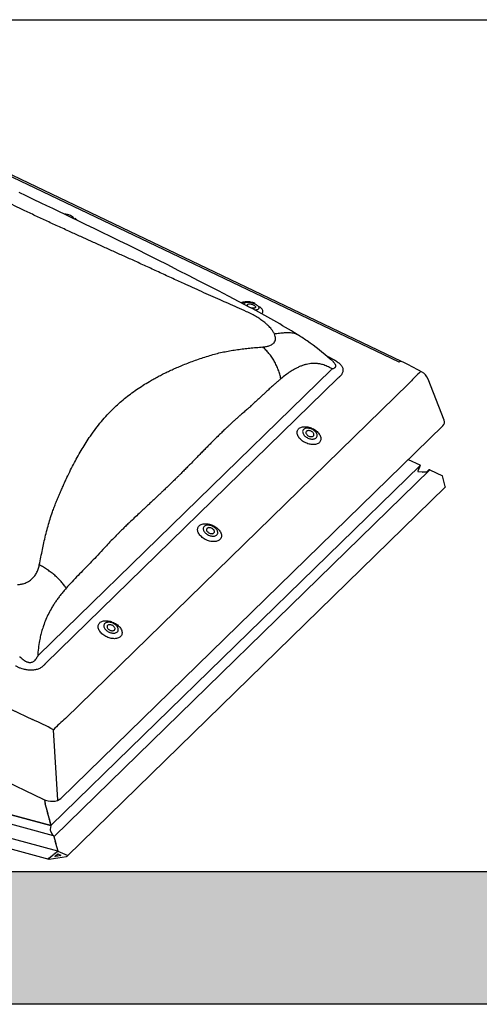
# Model space of a CAD drawing. Extents: x 0 to 2200, y 0 to 1585.
# Drawn here: x 2021 to 2046, y 1358 to 1410 of the extents above; entities that cross this region are included whole.
import ezdxf

# ---------------------------------------------------------------- set-up
doc = ezdxf.new("R2010")
doc.units = 0
doc.header["$LTSCALE"] = 50
doc.header["$MEASUREMENT"] = 0
doc.layers.add('VELUX_INFO', color=7, linetype='CONTINUOUS')

msp = doc.modelspace()

# ---------------------------------------------------------------- hatches: boundary and pattern name
at = {"layer": 'VELUX_INFO'}
msp.add_hatch(color=7, dxfattribs=at).paths.add_polyline_path([(2100, 1365), (1982, 1365), (1982, 1358), (2107, 1358), (2107, 1403), (2100, 1403)])

# ---------------------------------------------------------------- linework, layer by layer
at = {"layer": 'VELUX_INFO', "color": 1}
for p, q in [((2041.505, 1391.92), (2007.9, 1407.983)), ((2041.631, 1391.955), (2008.027, 1408.019)), ((2037.688, 1392.233), (2037.759, 1392.199)), ((2038.036, 1391.928), (2037.885, 1392.064)), ((2022.477, 1376.442), (2037.916, 1391.511)), ((2038.278, 1391.068), (2022.839, 1375.999)), ((2043.883, 1388.849), (2043.038, 1391.022)), ((2023.894, 1373.093), (2042.024, 1390.788)), ((1988.555, 1389.102), (2022.159, 1373.038)), ((2023.646, 1368.869), (2043.815, 1388.554)), ((1985.324, 1386.71), (2022.708, 1368.84)), ((2042.612, 1386.455), (2023.127, 1367.438)), ((2041.99, 1386.774), (2042.599, 1386.484)), ((2042.612, 1386.455), (2042.497, 1386.165)), ((2042.61, 1386.451), (2042.497, 1386.165)), ((2043.137, 1386.229), (2023.29, 1366.857)), ((2042.533, 1386.131), (2042.729, 1386.129)), ((2042.533, 1386.131), (2042.729, 1386.129)), ((2042.729, 1386.129), (2042.747, 1386.112)), ((2042.729, 1386.129), (2042.747, 1386.112)), ((2042.747, 1386.112), (2042.778, 1386.128)), ((2042.747, 1386.112), (2042.778, 1386.128)), ((2042.778, 1386.128), (2042.971, 1386.126)), ((2042.778, 1386.128), (2042.971, 1386.126)), ((2042.971, 1386.126), (2043.061, 1386.214)), ((2043.137, 1386.229), (2043.794, 1385.917)), ((2043.946, 1385.351), (2043.794, 1385.917)), ((2023.989, 1365.826), (2043.947, 1385.307)), ((2023.27, 1366.894), (1985.742, 1377.093)), ((1986.204, 1377.469), (2023.127, 1367.435)), ((2023.127, 1367.435), (1986.205, 1377.469)), ((2023.486, 1366.085), (1985.023, 1376.538)), ((1985.17, 1375.947), (2023.008, 1365.663)), ((2023.498, 1368.775), (2023.259, 1372.499)), ((2022.81, 1368.782), (2022.804, 1368.78)), ((2022.804, 1368.771), (2022.81, 1368.75)), ((2022.81, 1368.736), (2022.805, 1368.731)), ((2022.805, 1368.722), (2022.812, 1368.701)), ((2022.813, 1368.685), (2022.809, 1368.677)), ((2022.81, 1368.797), (2022.81, 1368.795)), ((2022.81, 1368.667), (2022.817, 1368.647)), ((2022.811, 1368.741), (2022.811, 1368.74)), ((2022.811, 1368.741), (2022.811, 1368.741)), ((2022.813, 1368.692), (2022.814, 1368.69)), ((2022.814, 1368.69), (2022.814, 1368.69)), ((2022.819, 1368.629), (2022.816, 1368.619)), ((2022.818, 1368.608), (2022.826, 1368.59)), ((2022.819, 1368.638), (2022.821, 1368.636)), ((2022.821, 1368.636), (2022.821, 1368.636)), ((2022.829, 1368.571), (2022.827, 1368.558)), ((2022.828, 1368.58), (2022.83, 1368.579)), ((2022.83, 1368.547), (2022.837, 1368.53)), ((2022.84, 1368.521), (2022.842, 1368.521)), ((2022.842, 1368.521), (2022.841, 1368.52)), ((2022.842, 1368.512), (2022.841, 1368.496)), ((2022.844, 1368.484), (2022.852, 1368.471)), ((2022.857, 1368.462), (2022.856, 1368.462)), ((2022.857, 1368.453), (2022.857, 1368.437)), ((2022.86, 1368.425), (2022.868, 1368.412)), ((2022.873, 1368.394), (2022.873, 1368.378)), ((2022.876, 1368.367), (2022.884, 1368.354)), ((2022.888, 1368.336), (2022.888, 1368.32)), ((2022.892, 1368.309), (2022.899, 1368.295)), ((2022.904, 1368.278), (2022.904, 1368.262)), ((2022.907, 1368.25), (2022.915, 1368.237)), ((2022.92, 1368.22), (2022.92, 1368.204)), ((2022.923, 1368.192), (2022.931, 1368.179)), ((2022.935, 1368.162), (2022.935, 1368.145)), ((2022.939, 1368.134), (2022.946, 1368.121)), ((2022.951, 1368.103), (2022.951, 1368.087)), ((2022.954, 1368.076), (2022.962, 1368.063)), ((2022.967, 1368.045), (2022.967, 1368.029)), ((2022.97, 1368.017), (2022.978, 1368.004)), ((2022.982, 1367.987), (2022.982, 1367.971)), ((2022.986, 1367.959), (2022.993, 1367.946)), ((2022.998, 1367.929), (2022.998, 1367.913)), ((2023.001, 1367.901), (2023.009, 1367.888)), ((2023.014, 1367.87), (2023.014, 1367.854)), ((2023.017, 1367.843), (2023.025, 1367.83)), ((2023.029, 1367.812), (2023.029, 1367.796)), ((2023.033, 1367.784), (2023.04, 1367.771)), ((2023.045, 1367.754), (2023.045, 1367.738)), ((2023.048, 1367.726), (2023.056, 1367.713)), ((2023.061, 1367.696), (2023.061, 1367.68)), ((2023.064, 1367.668), (2023.072, 1367.655)), ((2023.076, 1367.637), (2023.076, 1367.621)), ((2023.08, 1367.61), (2023.087, 1367.597)), ((2023.092, 1367.579), (2023.092, 1367.563)), ((2023.127, 1367.438), (2023.092, 1367.225)), ((2023.127, 1367.435), (2023.092, 1367.225)), ((2023.095, 1367.551), (2023.103, 1367.538)), ((2023.103, 1367.167), (2023.163, 1367.033)), ((2023.103, 1367.167), (2023.163, 1367.033)), ((2023.108, 1367.521), (2023.108, 1367.505)), ((2023.111, 1367.493), (2023.119, 1367.48)), ((2023.123, 1367.463), (2023.123, 1367.447)), ((2023.127, 1367.435), (2023.127, 1367.435)), ((2023.163, 1367.033), (2023.169, 1367.004)), ((2023.163, 1367.033), (2023.169, 1367.004)), ((2023.169, 1367.004), (2023.178, 1366.999)), ((2023.169, 1367.004), (2023.178, 1366.999)), ((2023.178, 1366.999), (2023.22, 1366.908)), ((2023.178, 1366.999), (2023.22, 1366.908)), ((2023.28, 1366.88), (2023.28, 1366.864)), ((2023.283, 1366.853), (2023.291, 1366.84)), ((2023.296, 1366.822), (2023.296, 1366.806)), ((2023.299, 1366.794), (2023.307, 1366.781)), ((2023.311, 1366.764), (2023.311, 1366.748)), ((2023.315, 1366.736), (2023.322, 1366.723)), ((2023.327, 1366.706), (2023.327, 1366.689)), ((2023.33, 1366.678), (2023.338, 1366.665)), ((2023.343, 1366.647), (2023.343, 1366.631)), ((2023.346, 1366.62), (2023.354, 1366.607)), ((2023.358, 1366.589), (2023.358, 1366.573)), ((2023.362, 1366.561), (2023.369, 1366.548)), ((2023.374, 1366.531), (2023.374, 1366.515)), ((2023.377, 1366.503), (2023.385, 1366.49)), ((2023.39, 1366.473), (2023.39, 1366.457)), ((2023.393, 1366.445), (2023.401, 1366.432)), ((2023.405, 1366.414), (2023.405, 1366.398)), ((2023.409, 1366.387), (2023.416, 1366.374)), ((2023.421, 1366.356), (2023.421, 1366.34)), ((2023.424, 1366.328), (2023.432, 1366.315)), ((2023.461, 1366.048), (2023.436, 1366.044)), ((2023.437, 1366.298), (2023.437, 1366.282)), ((2023.44, 1366.27), (2023.448, 1366.257)), ((2023.452, 1366.24), (2023.452, 1366.224)), ((2023.456, 1366.212), (2023.463, 1366.199)), ((2023.468, 1366.181), (2023.468, 1366.165)), ((2023.471, 1366.154), (2023.479, 1366.141)), ((2023.471, 1366.073), (2023.471, 1366.057)), ((2023.484, 1366.123), (2023.484, 1366.107)), ((2023.493, 1366.086), (2023.486, 1366.085)), ((2023.487, 1366.095), (2023.493, 1366.086)), ((2023.493, 1366.086), (2023.985, 1365.868)), ((2023.001, 1365.712), (2023.013, 1365.721)), ((2023.02, 1365.718), (2023.013, 1365.721)), ((2023.056, 1365.727), (2023.03, 1365.723)), ((2023.037, 1365.662), (2023.493, 1365.735)), ((2023.066, 1365.751), (2023.066, 1365.735)), ((2023.106, 1365.767), (2023.081, 1365.763)), ((2023.116, 1365.791), (2023.116, 1365.775)), ((2023.157, 1365.807), (2023.132, 1365.803)), ((2023.167, 1365.831), (2023.167, 1365.815)), ((2023.208, 1365.847), (2023.182, 1365.843)), ((2023.218, 1365.872), (2023.218, 1365.855)), ((2023.258, 1365.888), (2023.233, 1365.884)), ((2023.268, 1365.912), (2023.268, 1365.896)), ((2023.309, 1365.928), (2023.284, 1365.924)), ((2023.319, 1365.952), (2023.319, 1365.936)), ((2023.36, 1365.968), (2023.334, 1365.964)), ((2023.343, 1365.824), (2023.493, 1365.943)), ((2023.493, 1365.831), (2023.354, 1365.809)), ((2023.37, 1365.992), (2023.37, 1365.976)), ((2023.41, 1366.008), (2023.385, 1366.004)), ((2023.42, 1366.032), (2023.42, 1366.016)), ((2023.493, 1365.943), (2023.642, 1365.872)), ((2023.632, 1365.854), (2023.493, 1365.831)), ((2023.493, 1365.735), (2023.949, 1365.808))]:
    msp.add_line(p, q, dxfattribs=at)
at = {"layer": 'VELUX_INFO', "color": 7}
msp.add_lwpolyline([(1975, 1410), (2100, 1410), (2100, 1365), (1975, 1365)], close=True, dxfattribs=at)
msp.add_lwpolyline([(2100, 1403), (2107, 1403), (2107, 1358), (1982, 1358), (1982, 1365)], dxfattribs=at)
at = {"layer": 'VELUX_INFO', "color": 1, "flags": 128}
for points in [[(2033.627, 1394.807), (2033.061, 1395.104), (2032.508, 1395.393), (2031.967, 1395.672), (2031.439, 1395.944), (2030.923, 1396.209), (2030.421, 1396.467), (2029.847, 1396.763), (2029.29, 1397.048), (2028.75, 1397.322), (2028.227, 1397.585), (2027.711, 1397.842), (2027.213, 1398.089), (2026.733, 1398.325), (2026.272, 1398.551), (2025.828, 1398.767), (2025.403, 1398.973), (2024.995, 1399.171), (2024.605, 1399.359), (2024.234, 1399.537), (2023.88, 1399.707), (2023.543, 1399.869), (2023.222, 1400.022), (2022.911, 1400.171), (2022.607, 1400.317), (2022.203, 1400.509), (2021.815, 1400.695), (2021.443, 1400.872)], [(2033.222, 1395.027), (2033.222, 1395.027), (2033.22, 1395.025)], [(2033.912, 1395.007), (2033.887, 1395.019), (2033.838, 1395.039), (2033.788, 1395.057), (2033.737, 1395.072), (2033.685, 1395.085), (2033.633, 1395.095), (2033.582, 1395.102), (2033.531, 1395.105), (2033.48, 1395.106), (2033.431, 1395.103), (2033.383, 1395.096), (2033.336, 1395.085), (2033.296, 1395.071), (2033.261, 1395.053), (2033.23, 1395.033), (2033.223, 1395.027)], [(2033.319, 1394.968), (2033.321, 1394.986), (2033.329, 1395.007), (2033.342, 1395.025), (2033.36, 1395.042), (2033.384, 1395.056), (2033.412, 1395.067), (2033.445, 1395.076), (2033.482, 1395.082), (2033.522, 1395.084), (2033.564, 1395.084), (2033.609, 1395.08), (2033.656, 1395.074), (2033.703, 1395.064), (2033.751, 1395.052), (2033.798, 1395.037), (2033.843, 1395.02), (2033.887, 1395), (2033.928, 1394.979), (2033.966, 1394.956), (2034.001, 1394.932), (2034.031, 1394.907), (2034.057, 1394.882), (2034.077, 1394.857), (2034.092, 1394.831), (2034.102, 1394.807), (2034.106, 1394.783), (2034.104, 1394.761), (2034.097, 1394.74), (2034.084, 1394.721), (2034.065, 1394.705), (2034.042, 1394.691), (2034.014, 1394.679), (2033.981, 1394.671), (2033.944, 1394.665), (2033.904, 1394.662), (2033.895, 1394.662)], [(2033.54, 1394.852), (2033.536, 1394.856), (2033.517, 1394.875), (2033.504, 1394.894), (2033.497, 1394.913), (2033.496, 1394.93), (2033.5, 1394.946), (2033.511, 1394.96), (2033.527, 1394.972), (2033.548, 1394.981), (2033.573, 1394.987), (2033.602, 1394.99), (2033.635, 1394.989), (2033.669, 1394.986), (2033.705, 1394.979), (2033.741, 1394.97), (2033.776, 1394.958), (2033.809, 1394.943)], [(2033.809, 1394.943), (2033.84, 1394.927), (2033.867, 1394.909), (2033.89, 1394.891), (2033.908, 1394.872), (2033.921, 1394.852), (2033.928, 1394.834), (2033.93, 1394.816), (2033.925, 1394.8), (2033.915, 1394.786), (2033.899, 1394.775), (2033.878, 1394.766), (2033.852, 1394.76), (2033.823, 1394.757), (2033.791, 1394.757), (2033.756, 1394.761), (2033.721, 1394.767), (2033.685, 1394.777), (2033.675, 1394.78)], [(2034.25, 1394.468), (2034.264, 1394.479), (2034.286, 1394.501), (2034.302, 1394.526), (2034.312, 1394.552), (2034.317, 1394.58), (2034.316, 1394.61), (2034.309, 1394.641), (2034.297, 1394.673), (2034.279, 1394.705), (2034.255, 1394.738), (2034.226, 1394.771), (2034.192, 1394.803), (2034.153, 1394.836), (2034.135, 1394.849)], [(2042.697, 1391.409), (2042.695, 1391.41), (2042.68, 1391.413), (2042.662, 1391.41), (2042.641, 1391.401), (2042.617, 1391.386), (2042.591, 1391.366), (2042.563, 1391.34)], [(2036.203, 1388.396), (2036.235, 1388.423), (2036.272, 1388.447), (2036.313, 1388.467), (2036.358, 1388.483), (2036.407, 1388.495), (2036.458, 1388.503), (2036.513, 1388.506), (2036.569, 1388.505), (2036.627, 1388.5), (2036.687, 1388.491), (2036.746, 1388.478), (2036.806, 1388.46), (2036.866, 1388.439), (2036.924, 1388.414), (2036.981, 1388.385), (2037.035, 1388.354), (2037.088, 1388.319), (2037.137, 1388.282), (2037.182, 1388.243), (2037.224, 1388.201), (2037.261, 1388.158), (2037.294, 1388.114), (2037.322, 1388.07), (2037.344, 1388.025), (2037.361, 1387.98), (2037.373, 1387.935), (2037.379, 1387.892), (2037.38, 1387.849), (2037.374, 1387.808), (2037.363, 1387.77), (2037.347, 1387.734), (2037.325, 1387.7), (2037.298, 1387.669), (2037.266, 1387.642), (2037.229, 1387.618), (2037.188, 1387.599), (2037.143, 1387.582), (2037.094, 1387.571), (2037.042, 1387.563), (2036.988, 1387.559), (2036.931, 1387.56), (2036.873, 1387.565), (2036.814, 1387.574), (2036.754, 1387.588), (2036.694, 1387.605), (2036.635, 1387.627), (2036.577, 1387.652), (2036.52, 1387.68), (2036.465, 1387.712), (2036.413, 1387.746), (2036.364, 1387.783), (2036.319, 1387.823), (2036.277, 1387.864), (2036.24, 1387.907), (2036.207, 1387.951), (2036.179, 1387.996), (2036.156, 1388.041), (2036.139, 1388.086), (2036.127, 1388.13), (2036.121, 1388.174), (2036.121, 1388.216), (2036.126, 1388.257), (2036.137, 1388.296), (2036.154, 1388.332), (2036.176, 1388.365), (2036.203, 1388.396)], [(2036.466, 1388.36), (2036.445, 1388.336), (2036.43, 1388.309), (2036.42, 1388.28), (2036.416, 1388.249), (2036.417, 1388.215), (2036.424, 1388.181), (2036.436, 1388.146), (2036.454, 1388.112), (2036.476, 1388.077), (2036.504, 1388.043), (2036.535, 1388.011), (2036.571, 1387.981), (2036.61, 1387.953), (2036.651, 1387.927), (2036.695, 1387.905), (2036.741, 1387.886), (2036.787, 1387.871), (2036.833, 1387.859), (2036.879, 1387.852), (2036.924, 1387.849), (2036.967, 1387.85), (2037.008, 1387.856), (2037.045, 1387.865), (2037.079, 1387.879), (2037.109, 1387.896), (2037.134, 1387.917), (2037.155, 1387.941), (2037.17, 1387.967), (2037.18, 1387.997), (2037.184, 1388.028), (2037.183, 1388.061), (2037.176, 1388.095), (2037.164, 1388.13), (2037.147, 1388.165), (2037.124, 1388.2), (2037.096, 1388.233), (2037.065, 1388.266), (2037.029, 1388.296), (2036.99, 1388.324), (2036.949, 1388.349), (2036.905, 1388.372), (2036.859, 1388.391), (2036.813, 1388.406), (2036.767, 1388.417), (2036.721, 1388.425), (2036.676, 1388.428), (2036.633, 1388.426), (2036.592, 1388.421), (2036.555, 1388.412), (2036.521, 1388.398), (2036.491, 1388.381), (2036.466, 1388.36)], [(2036.616, 1388.261), (2036.601, 1388.242), (2036.591, 1388.221), (2036.588, 1388.197), (2036.59, 1388.172), (2036.598, 1388.146), (2036.611, 1388.12), (2036.63, 1388.094), (2036.653, 1388.069), (2036.68, 1388.046), (2036.711, 1388.026), (2036.744, 1388.009), (2036.778, 1387.995), (2036.813, 1387.986), (2036.848, 1387.98), (2036.881, 1387.979), (2036.912, 1387.982), (2036.94, 1387.989), (2036.965, 1388.001), (2036.985, 1388.016), (2036.999, 1388.034), (2037.009, 1388.056), (2037.012, 1388.079), (2037.01, 1388.105), (2037.002, 1388.131), (2036.989, 1388.157), (2036.97, 1388.183), (2036.947, 1388.208), (2036.92, 1388.23), (2036.889, 1388.251), (2036.857, 1388.268), (2036.822, 1388.281), (2036.787, 1388.291), (2036.752, 1388.297), (2036.719, 1388.298), (2036.688, 1388.295), (2036.66, 1388.287), (2036.635, 1388.276), (2036.616, 1388.261)], [(2030.953, 1383.271), (2030.985, 1383.299), (2031.021, 1383.322), (2031.063, 1383.342), (2031.108, 1383.358), (2031.156, 1383.37), (2031.208, 1383.378), (2031.262, 1383.382), (2031.319, 1383.381), (2031.377, 1383.376), (2031.436, 1383.367), (2031.496, 1383.353), (2031.556, 1383.336), (2031.615, 1383.314), (2031.674, 1383.289), (2031.73, 1383.261), (2031.785, 1383.229), (2031.837, 1383.195), (2031.886, 1383.157), (2031.932, 1383.118), (2031.973, 1383.077), (2032.011, 1383.034), (2032.043, 1382.99), (2032.071, 1382.945), (2032.094, 1382.9), (2032.111, 1382.855), (2032.123, 1382.811), (2032.129, 1382.767), (2032.129, 1382.725), (2032.124, 1382.684), (2032.113, 1382.645), (2032.096, 1382.609), (2032.074, 1382.576), (2032.047, 1382.545), (2032.015, 1382.518), (2031.978, 1382.494), (2031.937, 1382.474), (2031.892, 1382.458), (2031.844, 1382.446), (2031.792, 1382.438), (2031.738, 1382.435), (2031.681, 1382.436), (2031.623, 1382.441), (2031.564, 1382.45), (2031.504, 1382.463), (2031.444, 1382.481), (2031.385, 1382.502), (2031.326, 1382.527), (2031.27, 1382.556), (2031.215, 1382.587), (2031.163, 1382.622), (2031.114, 1382.659), (2031.068, 1382.698), (2031.027, 1382.74), (2030.989, 1382.783), (2030.957, 1382.826), (2030.929, 1382.871), (2030.906, 1382.916), (2030.889, 1382.961), (2030.877, 1383.006), (2030.871, 1383.049), (2030.871, 1383.092), (2030.876, 1383.132), (2030.887, 1383.171), (2030.904, 1383.207), (2030.926, 1383.241), (2030.953, 1383.271)], [(2031.215, 1383.236), (2031.195, 1383.212), (2031.18, 1383.185), (2031.17, 1383.155), (2031.165, 1383.124), (2031.166, 1383.091), (2031.173, 1383.057), (2031.186, 1383.022), (2031.203, 1382.987), (2031.226, 1382.953), (2031.253, 1382.919), (2031.285, 1382.887), (2031.321, 1382.856), (2031.359, 1382.828), (2031.401, 1382.803), (2031.445, 1382.78), (2031.49, 1382.762), (2031.537, 1382.746), (2031.583, 1382.735), (2031.629, 1382.728), (2031.674, 1382.725), (2031.717, 1382.726), (2031.757, 1382.731), (2031.795, 1382.741), (2031.829, 1382.754), (2031.859, 1382.771), (2031.884, 1382.792), (2031.905, 1382.816), (2031.92, 1382.843), (2031.93, 1382.872), (2031.934, 1382.904), (2031.933, 1382.937), (2031.926, 1382.971), (2031.914, 1383.006), (2031.896, 1383.041), (2031.874, 1383.075), (2031.846, 1383.109), (2031.814, 1383.141), (2031.779, 1383.172), (2031.74, 1383.2), (2031.698, 1383.225), (2031.654, 1383.247), (2031.609, 1383.266), (2031.563, 1383.281), (2031.516, 1383.293), (2031.47, 1383.3), (2031.426, 1383.303), (2031.383, 1383.302), (2031.342, 1383.297), (2031.305, 1383.287), (2031.271, 1383.274), (2031.241, 1383.257), (2031.215, 1383.236)], [(2031.365, 1383.136), (2031.35, 1383.118), (2031.341, 1383.096), (2031.337, 1383.073), (2031.34, 1383.048), (2031.347, 1383.021), (2031.361, 1382.995), (2031.379, 1382.969), (2031.403, 1382.945), (2031.43, 1382.922), (2031.46, 1382.902), (2031.493, 1382.884), (2031.528, 1382.871), (2031.563, 1382.861), (2031.597, 1382.856), (2031.631, 1382.854), (2031.662, 1382.857), (2031.69, 1382.865), (2031.714, 1382.876), (2031.734, 1382.891), (2031.749, 1382.91), (2031.758, 1382.931), (2031.762, 1382.955), (2031.76, 1382.98), (2031.752, 1383.006), (2031.739, 1383.033), (2031.72, 1383.059), (2031.697, 1383.083), (2031.67, 1383.106), (2031.639, 1383.126), (2031.606, 1383.143), (2031.572, 1383.157), (2031.537, 1383.167), (2031.502, 1383.172), (2031.469, 1383.173), (2031.437, 1383.17), (2031.409, 1383.163), (2031.385, 1383.152), (2031.365, 1383.136)], [(2025.702, 1378.147), (2025.734, 1378.174), (2025.771, 1378.198), (2025.812, 1378.218), (2025.857, 1378.234), (2025.906, 1378.246), (2025.958, 1378.254), (2026.012, 1378.257), (2026.069, 1378.256), (2026.127, 1378.251), (2026.186, 1378.242), (2026.246, 1378.229), (2026.306, 1378.211), (2026.365, 1378.19), (2026.423, 1378.165), (2026.48, 1378.136), (2026.535, 1378.105), (2026.587, 1378.07), (2026.636, 1378.033), (2026.681, 1377.994), (2026.723, 1377.952), (2026.76, 1377.909), (2026.793, 1377.865), (2026.821, 1377.821), (2026.844, 1377.776), (2026.861, 1377.731), (2026.872, 1377.686), (2026.879, 1377.643), (2026.879, 1377.6), (2026.874, 1377.56), (2026.863, 1377.521), (2026.846, 1377.485), (2026.824, 1377.451), (2026.797, 1377.421), (2026.765, 1377.393), (2026.728, 1377.37), (2026.687, 1377.35), (2026.642, 1377.334), (2026.593, 1377.322), (2026.542, 1377.314), (2026.487, 1377.31), (2026.431, 1377.311), (2026.373, 1377.316), (2026.313, 1377.325), (2026.254, 1377.339), (2026.194, 1377.356), (2026.134, 1377.378), (2026.076, 1377.403), (2026.019, 1377.431), (2025.965, 1377.463), (2025.912, 1377.497), (2025.863, 1377.534), (2025.818, 1377.574), (2025.776, 1377.615), (2025.739, 1377.658), (2025.706, 1377.702), (2025.678, 1377.747), (2025.656, 1377.792), (2025.639, 1377.837), (2025.627, 1377.881), (2025.621, 1377.925), (2025.62, 1377.967), (2025.626, 1378.008), (2025.637, 1378.047), (2025.653, 1378.083), (2025.675, 1378.116), (2025.702, 1378.147)], [(2025.965, 1378.111), (2025.945, 1378.087), (2025.929, 1378.06), (2025.919, 1378.031), (2025.915, 1378), (2025.916, 1377.967), (2025.923, 1377.932), (2025.935, 1377.898), (2025.953, 1377.863), (2025.976, 1377.828), (2026.003, 1377.794), (2026.035, 1377.762), (2026.07, 1377.732), (2026.109, 1377.704), (2026.151, 1377.678), (2026.195, 1377.656), (2026.24, 1377.637), (2026.286, 1377.622), (2026.333, 1377.611), (2026.379, 1377.603), (2026.423, 1377.6), (2026.466, 1377.601), (2026.507, 1377.607), (2026.544, 1377.616), (2026.578, 1377.63), (2026.608, 1377.647), (2026.634, 1377.668), (2026.654, 1377.692), (2026.67, 1377.718), (2026.679, 1377.748), (2026.684, 1377.779), (2026.683, 1377.812), (2026.676, 1377.847), (2026.663, 1377.881), (2026.646, 1377.916), (2026.623, 1377.951), (2026.596, 1377.984), (2026.564, 1378.017), (2026.529, 1378.047), (2026.49, 1378.075), (2026.448, 1378.101), (2026.404, 1378.123), (2026.359, 1378.142), (2026.313, 1378.157), (2026.266, 1378.168), (2026.22, 1378.176), (2026.175, 1378.179), (2026.132, 1378.178), (2026.092, 1378.172), (2026.054, 1378.163), (2026.02, 1378.149), (2025.99, 1378.132), (2025.965, 1378.111)], [(2026.115, 1378.012), (2026.1, 1377.993), (2026.091, 1377.972), (2026.087, 1377.948), (2026.089, 1377.923), (2026.097, 1377.897), (2026.111, 1377.871), (2026.129, 1377.845), (2026.152, 1377.82), (2026.179, 1377.797), (2026.21, 1377.777), (2026.243, 1377.76), (2026.277, 1377.746), (2026.312, 1377.737), (2026.347, 1377.731), (2026.38, 1377.73), (2026.412, 1377.733), (2026.44, 1377.74), (2026.464, 1377.752), (2026.484, 1377.767), (2026.499, 1377.786), (2026.508, 1377.807), (2026.512, 1377.831), (2026.509, 1377.856), (2026.502, 1377.882), (2026.488, 1377.908), (2026.47, 1377.934), (2026.446, 1377.959), (2026.419, 1377.981), (2026.389, 1378.002), (2026.356, 1378.019), (2026.321, 1378.032), (2026.286, 1378.042), (2026.252, 1378.048), (2026.218, 1378.049), (2026.187, 1378.046), (2026.159, 1378.038), (2026.135, 1378.027), (2026.115, 1378.012)]]:
    msp.add_lwpolyline(points, dxfattribs=at)
at = {"layer": 'VELUX_INFO', "color": 1}
for centre, radius, start, end in [((2023.785, 1398.883), 0.854, 64.2823, 87.5384), ((2024.009, 1399.268), 0.412, 30.3011, 69.1714), ((2024.014, 1398.96), 0.667, 41.7879, 54.287), ((2033.358, 1394.512), 0.578, 90.4962, 110.3322), ((2012.08, 1354.29), 45.89, 58.3917, 61.9968), ((2031.145, 1385.131), 9.632, 55.1457, 58.8247), ((2027.907, 1380.656), 15.155, 48.8211, 54.7667), ((2041.597, 1391.831), 0.128, 74.5706, 136.3459), ((2031.815, 1371.463), 22.722, 61.3854, 64.4047), ((2042.339, 1390.75), 0.75, 21.2497, 61.4363)]:
    msp.add_arc(centre, radius, start, end, dxfattribs=at)
for centre, major_axis, ratio, start_param, end_param in [((2046.348, 1384.995), (12.965, -8.251), 0.138181, 2.370187, 2.379189), ((2045.737, 1384.91), (8.546, -5.731), 0.726496, 2.981296, 2.990298), ((2046.348, 1384.995), (9.35, -4.422), 0.67505, 2.836142, 2.845144), ((2044.524, 1385.131), (1.454, 7.39), 0.636222, 0.709706, 0.832804), ((2043.081, 1388.842), (0.819, -0.133), 0.539614, 5.904091, 6.591042), ((2042.563, 1386.456), (0.05, 0.013), 0.609236, 5.864555, 6.911753), ((2042.546, 1386.164), (0.05, 0.013), 0.609236, 2.722962, 4.293759), ((2043.101, 1386.2), (0.05, 0.013), 0.609236, 0.628567, 2.324383), ((2043.101, 1386.2), (0.05, 0.013), 0.609236, 1.315948, 2.324383), ((2043.091, 1386.229), (0.015, 0.0039), 0.609236, 6.126353, 6.336565), ((2043.935, 1385.347), (-0.0107, 0.0413), 0.276616, 3.298423, 4.7442), ((2022.715, 1362.439), (1.902, 14.949), 0.338724, 0.403298, 0.4123), ((2023.325, 1362.525), (1.421, 14.479), 0.312899, 0.40656, 0.415562), ((2022.812, 1363.94), (-7.142, 8.872), 0.60609, 5.307697, 5.430795), ((2022.812, 1363.94), (3.67, 10.009), 0.370219, 0.571648, 0.694746), ((2022.999, 1369.242), (0.729, -0.243), 0.628267, 4.516798, 5.970348), ((2022.807, 1368.771), (-0.00214, 0.00826), 0.276616, 0.031811, 1.602607), ((2022.807, 1368.723), (-0.00214, 0.00826), 0.276616, 0.136781, 1.707577), ((2022.812, 1368.669), (-0.00214, 0.00826), 0.276616, 0.293915, 1.864712), ((2022.807, 1368.794), (-0.0032, 0.0124), 0.276616, 3.173403, 4.7442), ((2022.807, 1368.749), (-0.0032, 0.0124), 0.276616, 3.958802, 4.7442), ((2022.806, 1368.748), (-0.0032, 0.0124), 0.276616, 3.278373, 4.063771), ((2022.809, 1368.699), (-0.0032, 0.0124), 0.276616, 4.063771, 4.84917), ((2022.809, 1368.696), (-0.0032, 0.0124), 0.276616, 3.435508, 4.220906), ((2022.815, 1368.643), (-0.0032, 0.0124), 0.276616, 4.220906, 5.006304), ((2022.819, 1368.612), (-0.00214, 0.00826), 0.276616, 0.45105, 2.021847), ((2022.815, 1368.64), (-0.0032, 0.0124), 0.276616, 3.592643, 4.378041), ((2022.824, 1368.584), (-0.0032, 0.0124), 0.276616, 4.378041, 5.163439), ((2022.83, 1368.552), (-0.00214, 0.00826), 0.276616, 0.608185, 2.178982), ((2022.824, 1368.581), (-0.0032, 0.0124), 0.276616, 3.749778, 4.535176), ((2022.836, 1368.523), (-0.0032, 0.0124), 0.276616, 4.535176, 5.320574), ((2022.837, 1368.52), (-0.0032, 0.0124), 0.276616, 3.906913, 4.692311), ((2022.845, 1368.491), (-0.00214, 0.00826), 0.276616, 0.76532, 2.336116), ((2022.852, 1368.461), (-0.0032, 0.0124), 0.276616, 4.692311, 5.477709), ((2022.852, 1368.461), (-0.0032, 0.0124), 0.276616, 3.958802, 4.7442), ((2022.86, 1368.431), (-0.00214, 0.00826), 0.276616, 0.817209, 2.388006), ((2022.868, 1368.402), (-0.0032, 0.0124), 0.276616, 3.958801, 5.529598), ((2022.876, 1368.373), (-0.00214, 0.00826), 0.276616, 0.817209, 2.388006), ((2022.884, 1368.344), (-0.0032, 0.0124), 0.276616, 3.958801, 5.529598), ((2022.892, 1368.315), (-0.00214, 0.00826), 0.276616, 0.817209, 2.388006), ((2022.899, 1368.286), (-0.0032, 0.0124), 0.276616, 3.958801, 5.529598), ((2022.907, 1368.257), (-0.00214, 0.00826), 0.276616, 0.817209, 2.388006), ((2022.915, 1368.228), (-0.0032, 0.0124), 0.276616, 3.958801, 5.529598), ((2022.923, 1368.198), (-0.00214, 0.00826), 0.276616, 0.817209, 2.388006), ((2022.931, 1368.169), (-0.0032, 0.0124), 0.276616, 3.958801, 5.529598), ((2022.939, 1368.14), (-0.00214, 0.00826), 0.276616, 0.817209, 2.388006), ((2022.946, 1368.111), (-0.0032, 0.0124), 0.276616, 3.958801, 5.529598), ((2022.954, 1368.082), (-0.00214, 0.00826), 0.276616, 0.817209, 2.388006), ((2022.962, 1368.053), (-0.0032, 0.0124), 0.276616, 3.958801, 5.529598), ((2022.97, 1368.024), (-0.00214, 0.00826), 0.276616, 0.817209, 2.388006), ((2022.978, 1367.995), (-0.0032, 0.0124), 0.276616, 3.958801, 5.529598), ((2022.986, 1367.966), (-0.00214, 0.00826), 0.276616, 0.817209, 2.388006), ((2022.993, 1367.936), (-0.0032, 0.0124), 0.276616, 3.958801, 5.529598), ((2023.001, 1367.907), (-0.00214, 0.00826), 0.276616, 0.817209, 2.388006), ((2023.009, 1367.878), (-0.0032, 0.0124), 0.276616, 3.958801, 5.529598), ((2023.017, 1367.849), (-0.00214, 0.00826), 0.276616, 0.817209, 2.388006), ((2023.025, 1367.82), (-0.0032, 0.0124), 0.276616, 3.958801, 5.529598), ((2023.033, 1367.791), (-0.00214, 0.00826), 0.276616, 0.817209, 2.388006), ((2023.04, 1367.762), (-0.0032, 0.0124), 0.276616, 3.958801, 5.529598), ((2023.048, 1367.733), (-0.00214, 0.00826), 0.276616, 0.817209, 2.388006), ((2023.056, 1367.703), (-0.0032, 0.0124), 0.276616, 3.958801, 5.529598), ((2023.064, 1367.674), (-0.00214, 0.00826), 0.276616, 0.817209, 2.388006), ((2023.072, 1367.645), (-0.0032, 0.0124), 0.276616, 3.958801, 5.529598), ((2023.08, 1367.616), (-0.00214, 0.00826), 0.276616, 0.817209, 2.388006), ((2023.087, 1367.587), (-0.0032, 0.0124), 0.276616, 3.958801, 5.529598), ((2023.107, 1367.191), (-0.0107, 0.0413), 0.276616, 0.55541, 2.126206), ((2023.107, 1367.191), (-0.0107, 0.0413), 0.276616, 0.55541, 2.126206), ((2023.095, 1367.558), (-0.00214, 0.00826), 0.276616, 0.817209, 2.388006), ((2023.103, 1367.529), (-0.0032, 0.0124), 0.276616, 3.958801, 5.529598), ((2023.111, 1367.5), (-0.00214, 0.00826), 0.276616, 0.817209, 2.388006), ((2023.119, 1367.47), (-0.0032, 0.0124), 0.276616, 3.958801, 5.529598), ((2023.127, 1367.441), (-0.00214, 0.00826), 0.276616, 0.817209, 2.388006), ((2023.278, 1366.853), (-0.0107, 0.0413), 0.276616, 5.43158, 6.126354), ((2023.275, 1366.888), (-0.0032, 0.0124), 0.276616, 3.958801, 4.169012), ((2023.283, 1366.859), (-0.00214, 0.00826), 0.276616, 0.817209, 2.388006), ((2023.291, 1366.83), (-0.0032, 0.0124), 0.276616, 3.958801, 5.529598), ((2023.299, 1366.801), (-0.00214, 0.00826), 0.276616, 0.817209, 2.388006), ((2023.307, 1366.772), (-0.0032, 0.0124), 0.276616, 3.958801, 5.529598), ((2023.315, 1366.743), (-0.00214, 0.00826), 0.276616, 0.817209, 2.388006), ((2023.322, 1366.713), (-0.0032, 0.0124), 0.276616, 3.958801, 5.529598), ((2023.33, 1366.684), (-0.00214, 0.00826), 0.276616, 0.817209, 2.388006), ((2023.338, 1366.655), (-0.0032, 0.0124), 0.276616, 3.958801, 5.529598), ((2023.346, 1366.626), (-0.00214, 0.00826), 0.276616, 0.817209, 2.388006), ((2023.354, 1366.597), (-0.0032, 0.0124), 0.276616, 3.958801, 5.529598), ((2023.362, 1366.568), (-0.00214, 0.00826), 0.276616, 0.817209, 2.388006), ((2023.369, 1366.539), (-0.0032, 0.0124), 0.276616, 3.958801, 5.529598), ((2023.377, 1366.51), (-0.00214, 0.00826), 0.276616, 0.817209, 2.388006), ((2023.385, 1366.48), (-0.0032, 0.0124), 0.276616, 3.958801, 5.529598), ((2023.393, 1366.451), (-0.00214, 0.00826), 0.276616, 0.817209, 2.388006), ((2023.401, 1366.422), (-0.0032, 0.0124), 0.276616, 3.958801, 5.529598), ((2023.409, 1366.393), (-0.00214, 0.00826), 0.276616, 0.817209, 2.388006), ((2023.416, 1366.364), (-0.0032, 0.0124), 0.276616, 3.958801, 5.529598), ((2023.436, 1366.035), (0.015, 0.0039), 0.609236, 1.413965, 2.984763), ((2023.424, 1366.335), (-0.00214, 0.00826), 0.276616, 0.817209, 2.388006), ((2023.432, 1366.306), (-0.0032, 0.0124), 0.276616, 3.958801, 5.529598), ((2023.44, 1366.277), (-0.00214, 0.00826), 0.276616, 0.817209, 2.388006), ((2023.448, 1366.247), (-0.0032, 0.0124), 0.276616, 3.958801, 5.529598), ((2023.456, 1366.218), (-0.00214, 0.00826), 0.276616, 0.817209, 2.388006), ((2023.461, 1366.055), (0.01, 0.0026), 0.609236, 4.555558, 6.126354), ((2023.463, 1366.189), (-0.0032, 0.0124), 0.276616, 3.958801, 5.529598), ((2023.471, 1366.16), (-0.00214, 0.00826), 0.276616, 0.817209, 2.388006), ((2023.486, 1366.075), (0.015, 0.0039), 0.609236, 1.413965, 2.984763), ((2023.479, 1366.131), (-0.0032, 0.0124), 0.276616, 3.958801, 5.529598), ((2023.487, 1366.102), (-0.00214, 0.00826), 0.276616, 0.817209, 2.388006), ((2023.037, 1365.695), (0.05, 0.013), 0.609236, 2.199364, 4.555558), ((2023.03, 1365.713), (0.015, 0.0039), 0.609236, 1.413965, 2.199364), ((2023.056, 1365.733), (0.01, 0.0026), 0.609236, 4.555558, 6.126354), ((2023.081, 1365.753), (0.015, 0.0039), 0.609236, 1.413965, 2.984763), ((2023.106, 1365.773), (0.01, 0.0026), 0.609236, 4.555558, 6.126354), ((2023.132, 1365.794), (0.015, 0.0039), 0.609236, 1.413965, 2.984763), ((2023.157, 1365.814), (0.01, 0.0026), 0.609236, 4.555558, 6.126354), ((2023.182, 1365.834), (0.015, 0.0039), 0.609236, 1.413965, 2.984763), ((2023.208, 1365.854), (0.01, 0.0026), 0.609236, 4.555558, 6.126354), ((2023.233, 1365.874), (0.015, 0.0039), 0.609236, 1.413965, 2.984763), ((2023.258, 1365.894), (0.01, 0.0026), 0.609236, 4.555558, 6.126354), ((2023.284, 1365.914), (0.015, 0.0039), 0.609236, 1.413965, 2.984763), ((2023.309, 1365.934), (0.01, 0.0026), 0.609236, 4.555558, 6.126354), ((2023.334, 1365.954), (0.015, 0.0039), 0.609236, 1.413965, 2.984763), ((2023.354, 1365.819), (0.015, 0.0039), 0.609236, 2.199364, 4.555558), ((2023.36, 1365.974), (0.01, 0.0026), 0.609236, 4.555558, 6.126354), ((2023.385, 1365.995), (0.015, 0.0039), 0.609236, 1.413965, 2.984763), ((2023.41, 1366.015), (0.01, 0.0026), 0.609236, 4.555558, 6.126354), ((2023.632, 1365.863), (0.015, 0.0039), 0.609236, 4.555558, 6.911753), ((2023.949, 1365.84), (0.05, 0.013), 0.609236, 4.555558, 6.911753)]:
    msp.add_ellipse(centre, major_axis=major_axis, ratio=ratio, start_param=start_param, end_param=end_param, dxfattribs=at)
for points, knots in [([(2033.46, 1394.578), (2033.294, 1394.653), (2032.973, 1394.798), (2032.504, 1395.007), (2032.041, 1395.211), (2031.568, 1395.42), (2031.084, 1395.634), (2030.606, 1395.848), (2030.186, 1396.038), (2029.815, 1396.209), (2029.485, 1396.363), (2029.147, 1396.52), (2028.808, 1396.677), (2028.473, 1396.831), (2028.144, 1396.983), (2027.819, 1397.131), (2027.41, 1397.318), (2026.918, 1397.541), (2026.346, 1397.799), (2025.788, 1398.051), (2025.242, 1398.298), (2024.695, 1398.546), (2024.112, 1398.812), (2023.493, 1399.094), (2022.852, 1399.39), (2022.222, 1399.684), (2021.632, 1399.965), (2021.079, 1400.231), (2020.564, 1400.481), (2020.053, 1400.733), (2019.542, 1400.988), (2019.037, 1401.242), (2018.596, 1401.464), (2018.218, 1401.655), (2017.896, 1401.819), (2017.572, 1401.983), (2017.247, 1402.149), (2016.918, 1402.316), (2016.587, 1402.484), (2016.234, 1402.662), (2015.859, 1402.851), (2015.461, 1403.051), (2015.056, 1403.253), (2014.652, 1403.452), (2014.261, 1403.646), (2013.89, 1403.831), (2013.544, 1404.01), (2013.207, 1404.186), (2012.879, 1404.359), (2012.558, 1404.528), (2012.244, 1404.694), (2011.924, 1404.861), (2011.704, 1404.973), (2011.591, 1405.031)], [0, 0, 0, 0, 0.021053, 0.040797, 0.059247, 0.079452, 0.100281, 0.120064, 0.139429, 0.152876, 0.166726, 0.180972, 0.19531, 0.209309, 0.223084, 0.236642, 0.249992, 0.274443, 0.298297, 0.321628, 0.34452, 0.367068, 0.390591, 0.418441, 0.445738, 0.472809, 0.499999, 0.523082, 0.546044, 0.569095, 0.592442, 0.616277, 0.639342, 0.65455, 0.669912, 0.685458, 0.701217, 0.717213, 0.73347, 0.750008, 0.76949, 0.789425, 0.809837, 0.83071, 0.850826, 0.870095, 0.888925, 0.906964, 0.925849, 0.944228, 0.961679, 0.980265, 1, 1, 1, 1]), ([(2034.923, 1393.411), (2034.898, 1393.458), (2034.849, 1393.553), (2034.747, 1393.685), (2034.641, 1393.801), (2034.536, 1393.901), (2034.396, 1394.022), (2034.212, 1394.159), (2033.981, 1394.308), (2033.728, 1394.451), (2033.551, 1394.534), (2033.46, 1394.578)], [0, 0, 0, 0, 0.110465, 0.220684, 0.295418, 0.372021, 0.451216, 0.579302, 0.712009, 0.851589, 1, 1, 1, 1]), ([(2034.312, 1392.718), (2034.38, 1392.725), (2034.513, 1392.739), (2034.662, 1392.782), (2034.769, 1392.831), (2034.845, 1392.881), (2034.914, 1392.949), (2034.966, 1393.036), (2034.988, 1393.148), (2034.977, 1393.273), (2034.941, 1393.365), (2034.923, 1393.411)], [0, 0, 0, 0, 0.148389, 0.287963, 0.377107, 0.463854, 0.548912, 0.666611, 0.77929, 0.889517, 1, 1, 1, 1]), ([(2034.923, 1393.411), (2035.014, 1393.424), (2035.196, 1393.449), (2035.463, 1393.478), (2035.631, 1393.477), (2035.714, 1393.477)], [0, 0, 0, 0, 0.336079, 0.670771, 1, 1, 1, 1]), ([(2035.714, 1393.477), (2035.757, 1393.474), (2035.843, 1393.469), (2035.961, 1393.445), (2036.059, 1393.414), (2036.11, 1393.382), (2036.13, 1393.37)], [0, 0, 0, 0, 0.279019, 0.554094, 0.825319, 1, 1, 1, 1]), ([(2022.514, 1381.203), (2022.542, 1381.343), (2022.596, 1381.615), (2022.675, 1382.006), (2022.757, 1382.388), (2022.845, 1382.773), (2022.943, 1383.161), (2023.049, 1383.537), (2023.153, 1383.86), (2023.255, 1384.141), (2023.351, 1384.388), (2023.452, 1384.637), (2023.556, 1384.884), (2023.659, 1385.126), (2023.763, 1385.362), (2023.867, 1385.592), (2024, 1385.879), (2024.165, 1386.218), (2024.363, 1386.604), (2024.564, 1386.974), (2024.77, 1387.328), (2024.984, 1387.674), (2025.224, 1388.035), (2025.491, 1388.406), (2025.785, 1388.779), (2026.095, 1389.131), (2026.405, 1389.448), (2026.71, 1389.734), (2027.01, 1389.991), (2027.322, 1390.235), (2027.649, 1390.469), (2027.985, 1390.69), (2028.289, 1390.875), (2028.556, 1391.028), (2028.788, 1391.154), (2029.026, 1391.277), (2029.27, 1391.397), (2029.52, 1391.514), (2029.776, 1391.628), (2030.053, 1391.744), (2030.351, 1391.863), (2030.673, 1391.984), (2031.004, 1392.101), (2031.337, 1392.212), (2031.668, 1392.313), (2031.994, 1392.399), (2032.318, 1392.468), (2032.645, 1392.528), (2032.973, 1392.578), (2033.3, 1392.621), (2033.627, 1392.657), (2033.963, 1392.69), (2034.193, 1392.708), (2034.312, 1392.718)], [0, 0, 0, 0, 0.021053, 0.040797, 0.059247, 0.079452, 0.100281, 0.120064, 0.139429, 0.152876, 0.166726, 0.180972, 0.19531, 0.209309, 0.223084, 0.236642, 0.249992, 0.274443, 0.298297, 0.321628, 0.34452, 0.367068, 0.390591, 0.418441, 0.445738, 0.472809, 0.499999, 0.523082, 0.546044, 0.569095, 0.592442, 0.616277, 0.639342, 0.65455, 0.669912, 0.685458, 0.701217, 0.717213, 0.73347, 0.750008, 0.76949, 0.789425, 0.809837, 0.83071, 0.850826, 0.870095, 0.888925, 0.906964, 0.925849, 0.944229, 0.961679, 0.980265, 1, 1, 1, 1]), ([(2035.268, 1391.037), (2035.249, 1391.116), (2035.212, 1391.276), (2035.132, 1391.512), (2035.035, 1391.743), (2034.92, 1391.965), (2034.788, 1392.177), (2034.641, 1392.375), (2034.484, 1392.557), (2034.369, 1392.664), (2034.312, 1392.718)], [0, 0, 0, 0, 0.123054, 0.247761, 0.373594, 0.499996, 0.6264, 0.752235, 0.876943, 1, 1, 1, 1]), ([(2037.914, 1392.128), (2037.948, 1392.112), (2038.016, 1392.078), (2038.113, 1392.024), (2038.204, 1391.966), (2038.289, 1391.904), (2038.365, 1391.839), (2038.43, 1391.77), (2038.481, 1391.699), (2038.518, 1391.628), (2038.54, 1391.558), (2038.548, 1391.492), (2038.543, 1391.43), (2038.526, 1391.361), (2038.491, 1391.288), (2038.436, 1391.212), (2038.389, 1391.166), (2038.366, 1391.143)], [0, 0, 0, 0, 0.064315, 0.128694, 0.192944, 0.25724, 0.321693, 0.385893, 0.449533, 0.513452, 0.577081, 0.634229, 0.691573, 0.748779, 0.832334, 0.916237, 1, 1, 1, 1]), ([(2036.923, 1391.845), (2036.872, 1391.84), (2036.768, 1391.831), (2036.613, 1391.8), (2036.454, 1391.755), (2036.294, 1391.695), (2036.136, 1391.624), (2035.955, 1391.529), (2035.749, 1391.402), (2035.51, 1391.233), (2035.35, 1391.104), (2035.268, 1391.037)], [0, 0, 0, 0, 0.085973, 0.174392, 0.265467, 0.359387, 0.456328, 0.546794, 0.688091, 0.839079, 1, 1, 1, 1]), ([(2037.965, 1391.558), (2037.882, 1391.606), (2037.717, 1391.702), (2037.489, 1391.784), (2037.285, 1391.829), (2037.104, 1391.85), (2036.984, 1391.847), (2036.923, 1391.845)], [0, 0, 0, 0, 0.2394273, 0.479809, 0.6504432, 0.8235777, 1, 1, 1, 1]), ([(2037.965, 1391.558), (2037.965, 1391.558), (2037.974, 1391.563), (2037.988, 1391.562), (2037.997, 1391.567), (2037.997, 1391.567)], [0, 0, 0, 0, 0.0000385, 0.9999615, 1, 1, 1, 1]), ([(2037.997, 1391.568), (2038.002, 1391.57), (2038.033, 1391.58), (2038.075, 1391.597), (2038.118, 1391.624), (2038.143, 1391.649), (2038.161, 1391.677), (2038.169, 1391.706), (2038.168, 1391.737), (2038.16, 1391.769), (2038.14, 1391.81), (2038.105, 1391.859), (2038.067, 1391.9), (2038.042, 1391.921), (2038.037, 1391.926)], [0, 0, 0, 0, 0.028891, 0.214255, 0.308737, 0.403136, 0.486889, 0.572247, 0.634254, 0.70262, 0.772964, 0.875276, 0.971884, 1, 1, 1, 1]), ([(2035.268, 1391.037), (2035.225, 1391.001), (2035.137, 1390.926), (2034.999, 1390.807), (2034.852, 1390.676), (2034.694, 1390.534), (2034.537, 1390.39), (2034.384, 1390.248), (2034.239, 1390.113), (2034.114, 1389.998), (2034.009, 1389.9), (2033.924, 1389.821), (2033.841, 1389.744), (2033.761, 1389.669), (2033.682, 1389.597), (2033.607, 1389.529), (2033.532, 1389.463), (2033.454, 1389.395), (2033.367, 1389.319), (2033.277, 1389.242), (2033.197, 1389.172), (2033.132, 1389.116), (2033.082, 1389.073), (2033.031, 1389.028), (2032.974, 1388.977), (2032.906, 1388.916), (2032.836, 1388.853), (2032.766, 1388.789), (2032.701, 1388.728), (2032.64, 1388.672), (2032.583, 1388.619), (2032.526, 1388.566), (2032.469, 1388.512), (2032.411, 1388.457), (2032.357, 1388.406), (2032.262, 1388.315), (2032.121, 1388.178), (2031.923, 1387.985), (2031.736, 1387.798), (2031.562, 1387.624), (2031.406, 1387.467), (2031.242, 1387.301), (2031.069, 1387.125), (2030.887, 1386.94), (2030.692, 1386.741), (2030.494, 1386.54), (2030.301, 1386.344), (2030.125, 1386.166), (2029.974, 1386.014), (2029.847, 1385.887), (2029.742, 1385.782), (2029.647, 1385.688), (2029.559, 1385.602), (2029.46, 1385.506), (2029.34, 1385.391), (2029.194, 1385.251), (2029.048, 1385.113), (2028.905, 1384.978), (2028.77, 1384.851), (2028.625, 1384.715), (2028.472, 1384.572), (2028.31, 1384.42), (2028.147, 1384.268), (2027.948, 1384.082), (2027.723, 1383.871), (2027.474, 1383.635), (2027.284, 1383.454), (2027.149, 1383.324), (2027.061, 1383.239), (2026.978, 1383.158), (2026.898, 1383.08), (2026.822, 1383.005), (2026.738, 1382.922), (2026.589, 1382.773), (2026.378, 1382.558), (2026.117, 1382.286), (2025.833, 1381.977), (2025.529, 1381.643), (2025.198, 1381.301), (2024.879, 1380.972), (2024.559, 1380.651), (2024.242, 1380.319), (2024.034, 1380.087), (2023.93, 1379.971)], [0, 0, 0, 0, 0.0108355, 0.0225914, 0.0352684, 0.0488672, 0.0633883, 0.0761769, 0.0887604, 0.1013439, 0.1087262, 0.1161085, 0.1234908, 0.1304922, 0.1369946, 0.1440694, 0.1500299, 0.156344, 0.1640766, 0.1723854, 0.179267, 0.1847211, 0.1890433, 0.1919753, 0.1978316, 0.2037586, 0.2097566, 0.2158254, 0.2219652, 0.2268391, 0.2317568, 0.2367184, 0.2417239, 0.2467733, 0.2518666, 0.2560323, 0.2716847, 0.2891237, 0.3083497, 0.3215151, 0.3354043, 0.3500174, 0.3653545, 0.3817326, 0.3987732, 0.4174759, 0.4346846, 0.4503994, 0.4646202, 0.4749213, 0.4842663, 0.4926554, 0.5000886, 0.507545, 0.5187553, 0.5316054, 0.5460953, 0.5571188, 0.5689327, 0.5815369, 0.5949315, 0.6091165, 0.6239329, 0.6375389, 0.6611025, 0.6828794, 0.7028697, 0.7108901, 0.7185825, 0.7259468, 0.7329831, 0.7396915, 0.74608, 0.7551732, 0.7794619, 0.8027006, 0.8254591, 0.8570026, 0.8860813, 0.9143917, 0.9427519, 0.9713194, 1, 1, 1, 1]), ([(2021.355, 1380.169), (2021.426, 1380.174), (2021.567, 1380.184), (2021.741, 1380.234), (2021.882, 1380.296), (2021.996, 1380.363), (2022.122, 1380.46), (2022.251, 1380.593), (2022.369, 1380.772), (2022.461, 1380.976), (2022.496, 1381.126), (2022.514, 1381.203)], [0, 0, 0, 0, 0.110449, 0.220663, 0.295399, 0.37201, 0.451218, 0.579304, 0.71201, 0.85159, 1, 1, 1, 1]), ([(2023.93, 1379.971), (2023.89, 1380.03), (2023.811, 1380.149), (2023.668, 1380.323), (2023.509, 1380.493), (2023.333, 1380.657), (2023.143, 1380.812), (2022.942, 1380.956), (2022.732, 1381.087), (2022.587, 1381.164), (2022.514, 1381.203)], [0, 0, 0, 0, 0.1230804, 0.2478078, 0.3736102, 0.4999753, 0.6263827, 0.7522237, 0.8769324, 1, 1, 1, 1]), ([(2023.93, 1379.971), (2023.882, 1379.915), (2023.787, 1379.807), (2023.651, 1379.639), (2023.524, 1379.473), (2023.404, 1379.307), (2023.289, 1379.136), (2023.155, 1378.918), (2023.007, 1378.649), (2022.857, 1378.33), (2022.773, 1378.104), (2022.732, 1377.993)], [0, 0, 0, 0, 0.103556, 0.203065, 0.298582, 0.390173, 0.477909, 0.571719, 0.721306, 0.863816, 1, 1, 1, 1]), ([(2022.732, 1377.993), (2022.704, 1377.908), (2022.648, 1377.74), (2022.578, 1377.475), (2022.513, 1377.166), (2022.458, 1376.808), (2022.438, 1376.532), (2022.428, 1376.394)], [0, 0, 0, 0, 0.176421, 0.349556, 0.52019, 0.760573, 1, 1, 1, 1]), ([(2021.477, 1376.364), (2021.477, 1376.364), (2021.477, 1376.347), (2021.504, 1376.332), (2021.519, 1376.323), (2021.519, 1376.323)], [0, 0, 0, 0, 0.000019, 0.999922, 1, 1, 1, 1]), ([(2021.52, 1376.323), (2021.526, 1376.318), (2021.556, 1376.29), (2021.612, 1376.24), (2021.693, 1376.178), (2021.77, 1376.128), (2021.843, 1376.092), (2021.903, 1376.07), (2021.961, 1376.057), (2022.014, 1376.052), (2022.077, 1376.055), (2022.143, 1376.071), (2022.205, 1376.103), (2022.254, 1376.14), (2022.306, 1376.192), (2022.358, 1376.261), (2022.391, 1376.321), (2022.407, 1376.351)], [0, 0, 0, 0, 0.019761, 0.105201, 0.190701, 0.275784, 0.333665, 0.391458, 0.433871, 0.481313, 0.528742, 0.598725, 0.665746, 0.732922, 0.783335, 0.891576, 1, 1, 1, 1]), ([(2022.408, 1376.351), (2022.408, 1376.351), (2022.417, 1376.364), (2022.42, 1376.378), (2022.428, 1376.394), (2022.428, 1376.394)], [0, 0, 0, 0, 0.000038, 0.999979, 1, 1, 1, 1]), ([(2022.763, 1375.914), (2022.745, 1375.896), (2022.707, 1375.859), (2022.643, 1375.808), (2022.572, 1375.762), (2022.492, 1375.722), (2022.404, 1375.689), (2022.308, 1375.664), (2022.204, 1375.648), (2022.095, 1375.642), (2021.986, 1375.645), (2021.879, 1375.657), (2021.775, 1375.675), (2021.657, 1375.704), (2021.527, 1375.746), (2021.386, 1375.801), (2021.297, 1375.845), (2021.252, 1375.866)], [0, 0, 0, 0, 0.064316, 0.128693, 0.192943, 0.257239, 0.321693, 0.385891, 0.449532, 0.513452, 0.57708, 0.634228, 0.691571, 0.748778, 0.832334, 0.916236, 1, 1, 1, 1])]:
    msp.add_open_spline(points, degree=3, knots=knots, dxfattribs=at)
for points in [[(2037.847, 1392.159), (2037.914, 1392.128)], [(2038.366, 1391.143), (2038.328, 1391.11)], [(2022.796, 1375.95), (2022.763, 1375.914)]]:
    msp.add_open_spline(points, degree=1, dxfattribs=at)

doc.saveas('drawing.dxf')
